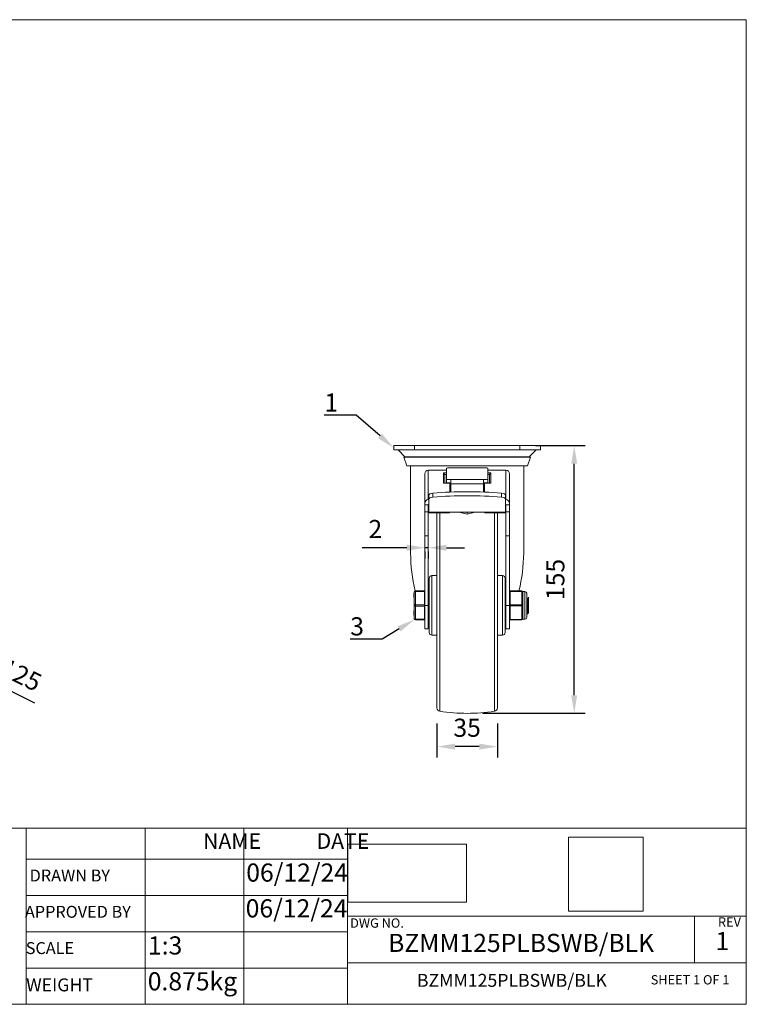
# Model space of a CAD drawing. Units: millimetres. Extents: x 10 to 287, y 10 to 200.
# Drawn here: x 147 to 287, y 10 to 200 of the extents above; entities that cross this region are included whole.
import ezdxf
from ezdxf import colors
from ezdxf.entities.mleader import LeaderData, LeaderLine
from ezdxf.math import Vec2, Vec3

# ---------------------------------------------------------------- set-up
doc = ezdxf.new("R2010")
doc.units = ezdxf.units.MM
doc.header["$LTSCALE"] = 0.75
for name, color, linetype, lineweight in [('FD_Dimensions', 7, 'Continuous', 13), ('Leaders', 7, 'Continuous', 13), ('Notes', 7, 'Continuous', 13), ('TITLEBLOCK', 7, 'Continuous', 18), ('Visible', 7, 'Continuous', 13), ('Visible Narrow', 7, 'Continuous', 13)]:
    doc.layers.add(name, color=color, linetype=linetype, lineweight=lineweight)
doc.styles.add('FusionTitle', font='Arial.ttf')
doc.styles.get("Standard").update_dxf_attribs({"font": 'Arial.ttf'})
doc.dimstyles.new('Dim-ISO-25', dxfattribs={"dimtxt": 3.5, "dimasz": 3.5, "dimexe": 2.1, "dimexo": 3, "dimgap": 1.4, "dimtad": 1, "dimdec": 4, "dimdsep": 46, "dimtxsty": 'Standard', "dimcen": 0, "dimadec": 4, "dimazin": 2, "dimtp": 0.1, "dimtm": 0.1, "dimtfac": 1, "dimtdec": 4, "dimtmove": 0, "dimatfit": 3, "dimfxl": 1, "dimarcsym": 0})
picture_1 = doc.add_image_def('image1.png', size_in_pixel=(284, 139))
picture_2 = doc.add_image_def('image2.png', size_in_pixel=(137, 136))

# ---------------------------------------------------------------- blocks, each defined once
blk = doc.blocks.new('BIL C&W DRAWING SHEET')
at = {"layer": 'TITLEBLOCK', "lineweight": 13}
for p, q in [((-175, 34), (-139, 34)), ((-116, 0), (-116, 34)), ((-97, 0), (-97, 34)), ((-77, 28), (-139, 28)), ((-77, 0), (-77, 28)), ((-77, 28), (-77, 22)), ((-77, 21), (-77, 28)), ((-77, 21), (-139, 21)), ((-77, 14), (-77, 21)), ((-77, 14), (-139, 14)), ((-77, 7), (-77, 14)), ((-77, 6), (-77, 12.5)), ((-77, 7), (-139, 7)), ((-77, 0), (-77, 7)), ((-77, 0), (-77, 6)), ((-139, 0), (-116, 0)), ((-116, 0), (-97, 0))]:
    blk.add_line(p, q, dxfattribs=at)
for points in [[(-277, 190), (0, 190), (0, 0), (-277, 0)], [(0, 0), (-209, 0), (-209, 34), (0, 34)], [(-175, 0), (-139, 0), (-139, 34), (-175, 34)], [(-139, 0), (-77, 0), (-77, 34), (-139, 34)], [(-77, 0), (-139, 0), (-139, 34), (-77, 34)], [(-77, 17), (0, 17), (0, 34), (-77, 34)], [(-10, 17), (-77, 17), (-77, 8), (-10, 8)], [(0, 8), (-10, 8), (-10, 17), (0, 17)], [(0, 0), (-77, 0), (-77, 8), (0, 8)], [(-77, 0), (-139, 0), (-139, 0), (-77, 0)]]:
    blk.add_lwpolyline(points, close=True, dxfattribs=at)
at = {"layer": 'TITLEBLOCK', "lineweight": 35, "attachment_point": 1, "style": 'FusionTitle'}
for s, width, heights, insert, char_height in [('\\pi3.71794;{\\f8514oem|b0|i0|c0|p0;NAME}', 19, [0], (-116, 33), 3), ('\\pi4.68554;{\\f8514oem|b0|i0|c0|p0;DATE}', 20, [0], (-97, 33), 3), ('{\\f8514oem|b0|i0|c0|p0; \\H1.04545x;DRAWN BY}', 23, [0], (-139, 26), 2.2), (' {\\f8514oem|b0|i0|c0|p0;\\H0.92x;APPROVED BY}', 26, [4.81], (-140, 19), 2.5), ('{\\f8514oem|b0|i0|c0|p0;DWG NO.}', 13, [0], (-76.47, 16.58), 1.8), ('\\pi2.52347;{\\f8514oem|b0|i0|c0|p0;REV}', 10, [0], (-10, 16.78), 1.8), (' {\\f8514oem|b0|i0|c0|p0;\\H0.76667x;SCALE}', 23, [0], (-140, 12), 3), ('{\\f8514oem|b0|i0|c0|p0;WEIGHT}', 23, [0], (-139, 5), 2.5), ('{\\f8514oem|b0|i0|c0|p0;SHEET 1 OF 1}', 18.4378, [0], (-18.44, 5.63), 1.8)]:
    blk.add_mtext_dynamic_manual_height_columns(s, width=width, gutter_width=17.5, heights=heights, dxfattribs=dict(at, insert=insert, char_height=char_height))
at = {"layer": 'TITLEBLOCK', "linetype": 'Continuous', "lineweight": 0}
image = blk.add_image(picture_1, insert=(-76.92, 19.7), size_in_units=(22.89, 11.2), dxfattribs=at)
image.dxf.flags = 15
image = blk.add_image(picture_2, insert=(-34.31, 17.97), size_in_units=(14.37, 14.27), dxfattribs=at)
image.dxf.flags = 15
blk = doc.blocks.new('*D26')
at = {"layer": 'Defpoints', "color": 0, "transparency": 16777216}
for p in [(93.3, 96.31), (130.55, 77.65)]:
    blk.add_point(p, dxfattribs=at)
at = {"layer": 'FD_Dimensions', "color": 0, "lineweight": -2, "transparency": 16777216}
for p, q in [((90.17, 97.88), (87.04, 99.45)), ((93.3, 96.31), (130.55, 77.65)), ((149.65, 68.08), (133.68, 76.08))]:
    blk.add_line(p, q, dxfattribs=at)
at = {"layer": 'FD_Dimensions', "color": 0, "transparency": 16777216}
for points in [[(90.43, 98.4), (89.91, 97.36), (93.3, 96.31)], [(133.94, 76.6), (133.42, 75.56), (130.55, 77.65)]]:
    blk.add_solid(points, dxfattribs=at)
at = {"layer": 'FD_Dimensions', "color": 0, "transparency": 16777216, "insert": (144.7, 74.23), "char_height": 3.5, "attachment_point": 5, "rotation": 333.3876}
blk.add_mtext('∅125', dxfattribs=at)
blk = doc.blocks.new('*D27')
at = {"layer": 'Defpoints', "color": 0, "transparency": 16777216}
for p in [(227.28, 67.21), (238.95, 67.21), (227.28, 59.73)]:
    blk.add_point(p, dxfattribs=at)
at = {"layer": 'FD_Dimensions', "color": 0, "lineweight": -2, "transparency": 16777216}
for p, q in [((227.28, 64.21), (227.28, 57.63)), ((238.95, 64.21), (238.95, 57.63)), ((235.45, 59.73), (230.78, 59.73))]:
    blk.add_line(p, q, dxfattribs=at)
at = {"layer": 'FD_Dimensions', "color": 0, "transparency": 16777216}
for points in [[(230.78, 60.31), (230.78, 59.14), (227.28, 59.73)], [(235.45, 60.31), (235.45, 59.14), (238.95, 59.73)]]:
    blk.add_solid(points, dxfattribs=at)
at = {"layer": 'FD_Dimensions', "color": 0, "transparency": 16777216, "insert": (233.11, 62.92), "char_height": 3.5, "attachment_point": 5}
blk.add_mtext('35', dxfattribs=at)
blk = doc.blocks.new('*D28')
at = {"layer": 'Defpoints', "color": 0, "transparency": 16777216}
for p in [(243.28, 117.81), (253.78, 117.81), (233.11, 66.15)]:
    blk.add_point(p, dxfattribs=at)
at = {"layer": 'FD_Dimensions', "color": 0, "lineweight": -2, "transparency": 16777216}
for p, q in [((246.28, 117.81), (255.88, 117.81)), ((253.78, 69.65), (253.78, 114.31)), ((236.11, 66.15), (255.88, 66.15))]:
    blk.add_line(p, q, dxfattribs=at)
at = {"layer": 'FD_Dimensions', "color": 0, "transparency": 16777216}
for points in [[(253.2, 114.31), (254.36, 114.31), (253.78, 117.81)], [(253.2, 69.65), (254.36, 69.65), (253.78, 66.15)]]:
    blk.add_solid(points, dxfattribs=at)
at = {"layer": 'FD_Dimensions', "color": 0, "transparency": 16777216, "insert": (250.59, 91.98), "char_height": 3.5, "attachment_point": 5, "rotation": 90}
blk.add_mtext('155', dxfattribs=at)
blk = doc.blocks.new('*D29')
at = {"layer": 'Defpoints', "color": 0, "transparency": 16777216}
for p in [(224.95, 100.38), (225.61, 100.38), (224.95, 98.11)]:
    blk.add_point(p, dxfattribs=at)
at = {"layer": 'FD_Dimensions', "color": 0, "lineweight": -2, "transparency": 16777216}
for p, q in [((221.45, 98.11), (212.83, 98.11)), ((225.61, 98.11), (224.95, 98.11)), ((224.95, 97.38), (224.95, 96.01)), ((225.61, 97.38), (225.61, 96.01)), ((229.11, 98.11), (232.61, 98.11))]:
    blk.add_line(p, q, dxfattribs=at)
at = {"layer": 'FD_Dimensions', "color": 0, "transparency": 16777216}
for points in [[(221.45, 98.69), (221.45, 97.52), (224.95, 98.11)], [(229.11, 98.69), (229.11, 97.52), (225.61, 98.11)]]:
    blk.add_solid(points, dxfattribs=at)
at = {"layer": 'FD_Dimensions', "color": 0, "transparency": 16777216, "insert": (215.39, 101.26), "char_height": 3.5, "attachment_point": 5}
blk.add_mtext('2', dxfattribs=at)

msp = doc.modelspace()

# ---------------------------------------------------------------- linework, layer by layer
at = {"layer": 'Visible', "extrusion": (0, 1, 0)}
for p, q in [((218.947425, 117.814026), (222.947425, 117.814026)), ((218.947425, 117.814026), (218.947425, 116.980692)), ((243.280759, 117.814026), (222.947425, 117.814026)), ((243.280759, 117.814026), (247.280759, 117.814026)), ((247.280759, 116.980692), (247.280759, 117.814026)), ((222.947425, 116.980692), (218.947425, 116.980692)), ((221.114092, 115.647359), (219.780759, 116.980692)), ((243.280759, 116.980692), (222.947425, 116.980692)), ((247.280759, 116.980692), (243.280759, 116.980692)), ((245.114092, 115.647359), (246.447425, 116.980692)), ((221.030759, 115.647359), (220.873449, 115.592301)), ((220.873449, 115.592301), (245.354735, 115.592301)), ((221.456782, 113.925634), (220.873449, 115.592301)), ((221.030759, 115.647359), (245.197425, 115.647359)), ((244.771402, 113.925634), (245.354735, 115.592301)), ((245.197425, 115.647359), (245.354735, 115.592301)), ((221.456782, 113.925634), (244.771402, 113.925634)), ((222.197425, 113.925634), (222.197425, 97.087673)), ((224.947425, 112.380692), (224.947425, 106.66652)), ((225.614092, 113.047359), (229.114092, 113.047359)), ((228.780759, 112.227852), (228.780759, 110.595067)), ((229.114092, 112.227852), (228.780759, 112.227852)), ((229.114092, 111.287797), (229.114092, 113.375151)), ((236.780759, 113.530146), (229.447425, 113.530146)), ((237.114092, 113.375151), (237.114092, 111.287797)), ((237.114092, 113.047359), (240.614092, 113.047359)), ((237.447425, 112.227852), (237.114092, 112.227852)), ((237.447425, 112.227852), (237.447425, 110.595067)), ((241.280759, 106.66652), (241.280759, 112.380692)), ((244.030759, 113.925634), (244.030759, 97.087673)), ((228.620415, 110.595067), (229.780759, 110.595067)), ((229.114092, 110.613038), (229.114092, 111.287797)), ((229.947425, 111.287797), (229.114092, 111.287797)), ((229.947425, 110.613038), (229.114092, 110.613038)), ((229.780759, 110.613038), (229.780759, 110.595067)), ((229.780759, 110.595067), (229.780759, 110.578438)), ((229.780759, 110.578438), (229.780759, 108.841705)), ((229.780759, 110.284857), (229.947425, 110.284857)), ((229.947425, 111.245848), (229.947425, 111.287797)), ((229.947425, 110.42901), (229.947425, 111.245848)), ((229.947425, 110.42901), (236.280759, 110.42901)), ((229.947425, 110.42901), (229.947425, 108.968405)), ((236.280759, 111.287797), (236.280759, 111.245848)), ((237.114092, 111.287797), (236.280759, 111.287797)), ((236.280759, 111.245848), (236.280759, 110.42901)), ((236.280759, 110.613038), (237.114092, 110.613038)), ((236.280759, 108.968405), (236.280759, 110.42901)), ((236.280759, 110.284857), (236.447425, 110.284857)), ((236.447425, 110.595067), (236.447425, 110.613038)), ((236.447425, 110.578438), (236.447425, 110.595067)), ((237.607769, 110.595067), (236.447425, 110.595067)), ((236.447425, 108.841705), (236.447425, 110.578438)), ((237.114092, 110.613038), (237.114092, 111.287797)), ((229.947425, 108.968405), (229.780759, 108.968405)), ((236.280759, 108.968405), (236.447425, 108.968405)), ((224.947425, 106.380692), (224.947425, 106.66652)), ((225.697425, 107.380692), (225.614092, 107.380692)), ((225.697425, 108.242515), (225.697425, 107.476264)), ((225.697425, 107.476264), (225.697425, 104.995594)), ((240.530759, 107.476264), (240.530759, 108.242515)), ((240.530759, 104.995594), (240.530759, 107.476264)), ((240.614092, 107.380692), (240.530759, 107.380692)), ((241.280759, 106.380692), (241.280759, 106.66652)), ((224.947425, 105.047359), (224.947425, 106.380692)), ((224.947425, 105.047359), (225.614092, 105.047359)), ((224.947425, 105.047359), (224.947425, 100.380692)), ((225.614092, 106.310151), (225.614092, 105.047359)), ((225.614092, 100.380692), (225.614092, 105.047359)), ((225.697425, 104.861429), (225.697425, 104.995594)), ((229.697425, 104.861429), (225.697425, 104.861429)), ((227.280759, 67.213507), (227.280759, 104.861429)), ((229.697425, 104.995594), (229.697425, 104.861429)), ((236.530759, 104.995594), (229.697425, 104.995594)), ((231.567732, 104.995594), (233.114092, 104.57918)), ((233.114092, 104.57918), (234.660452, 104.995594)), ((233.114092, 104.995594), (233.114092, 104.57918)), ((236.530759, 104.861429), (236.530759, 104.995594)), ((240.530759, 104.861429), (236.530759, 104.861429)), ((238.947425, 104.861429), (238.947425, 67.213507)), ((240.530759, 104.995594), (240.530759, 104.861429)), ((240.614092, 105.047359), (240.614092, 106.310151)), ((240.614092, 105.047359), (241.280759, 105.047359)), ((240.614092, 105.047359), (240.614092, 100.380692)), ((241.280759, 106.380692), (241.280759, 105.047359)), ((241.280759, 105.047359), (241.280759, 100.380692)), ((224.947425, 86.980692), (224.947425, 100.380692)), ((225.614092, 86.980692), (225.614092, 100.380692)), ((240.614092, 100.380692), (240.614092, 86.980692)), ((241.280759, 100.380692), (241.280759, 86.980692)), ((225.780759, 81.730692), (225.780759, 92.230692)), ((226.280759, 92.730692), (227.280759, 92.730692)), ((238.947425, 92.730692), (239.947425, 92.730692)), ((240.447425, 92.230692), (240.447425, 81.730692)), ((222.830759, 89.348445), (222.830759, 88.983978)), ((222.830759, 89.348445), (222.880759, 89.348445)), ((222.880759, 89.522359), (222.880759, 86.980692)), ((224.880759, 89.772359), (223.130759, 89.772359)), ((224.880759, 89.772359), (224.880759, 89.647359)), ((224.880759, 87.105692), (224.880759, 89.647359)), ((224.880759, 89.564026), (224.947425, 89.564026)), ((225.780759, 90.814026), (225.614092, 90.814026)), ((240.614092, 90.814026), (240.447425, 90.814026)), ((240.614092, 90.72235), (240.447425, 90.72235)), ((240.614092, 90.215699), (240.447425, 90.215699)), ((243.697425, 89.772359), (241.447425, 89.772359)), ((243.864092, 89.605692), (243.864092, 89.647359)), ((243.864092, 89.647359), (244.280759, 89.647359)), ((243.864092, 88.699843), (243.864092, 89.605692)), ((244.614092, 84.647359), (244.614092, 89.314026)), ((222.830759, 88.983978), (222.830759, 88.972286)), ((222.830759, 88.983978), (222.880759, 88.983978)), ((222.830759, 88.972286), (222.830759, 88.960615)), ((222.830759, 88.972286), (222.880759, 88.972286)), ((222.830759, 88.960615), (222.830759, 88.810005)), ((222.830759, 88.960615), (222.880759, 88.960615)), ((222.830759, 88.810005), (222.830759, 88.728827)), ((222.830759, 88.728827), (222.830759, 88.515112)), ((222.830759, 88.515112), (222.880759, 88.515112)), ((240.614092, 89.037188), (240.447425, 89.037188)), ((240.614092, 88.769065), (240.447425, 88.769065)), ((240.614092, 87.814026), (240.447425, 87.814026)), ((243.864092, 87.886542), (243.864092, 88.699843)), ((243.864092, 86.980692), (243.864092, 87.886542)), ((244.735512, 88.337526), (244.830029, 88.337526)), ((244.947425, 88.546908), (244.947425, 87.110151)), ((222.830759, 85.913274), (222.830759, 85.861915)), ((222.830759, 85.913274), (222.880759, 85.913274)), ((222.830759, 85.861915), (222.830759, 85.131299)), ((222.880759, 86.980692), (222.880759, 84.439026)), ((224.880759, 87.105692), (224.880759, 86.855692)), ((224.880759, 84.314026), (224.880759, 86.855692)), ((224.947425, 86.980692), (224.947425, 82.447359)), ((225.614092, 86.980692), (225.614092, 82.447359)), ((240.614092, 86.147359), (240.447425, 86.147359)), ((240.614092, 82.447359), (240.614092, 86.980692)), ((241.280759, 82.447359), (241.280759, 86.980692)), ((243.864092, 86.074843), (243.864092, 86.980692)), ((243.864092, 85.261542), (243.864092, 86.074843)), ((244.947425, 85.746272), (244.947425, 87.110151)), ((244.947425, 85.746272), (244.947425, 85.558206)), ((222.830759, 85.131299), (222.830759, 85.079941)), ((222.830759, 85.079941), (222.880759, 85.079941)), ((223.130759, 84.189026), (224.880759, 84.189026)), ((224.880759, 84.397359), (224.947425, 84.397359)), ((224.880759, 84.314026), (224.880759, 84.189026)), ((240.447425, 85.192319), (240.614092, 85.192319)), ((240.614092, 84.924197), (240.447425, 84.924197)), ((240.614092, 83.745685), (240.447425, 83.745685)), ((241.447425, 84.189026), (243.697425, 84.189026)), ((243.864092, 84.355692), (243.864092, 85.261542)), ((243.864092, 84.314026), (243.864092, 84.355692)), ((243.864092, 84.314026), (244.280759, 84.314026)), ((244.744478, 85.339026), (244.817039, 85.339026)), ((224.947425, 82.447359), (225.614092, 82.447359)), ((225.780759, 83.147359), (225.614092, 83.147359)), ((240.614092, 83.239035), (240.447425, 83.239035)), ((240.614092, 83.147359), (240.447425, 83.147359)), ((240.614092, 82.447359), (241.280759, 82.447359)), ((226.280759, 81.230692), (227.280759, 81.230692)), ((238.947425, 81.230692), (239.947425, 81.230692))]:
    msp.add_line(p, q, dxfattribs=at)
at = {"layer": 'Visible', "extrusion": (-2.06862e-16, 1.93584e-67, -1)}
msp.add_arc((-225.614092, 112.380692), 0.666667, 0, 90, dxfattribs=at)
at = {"layer": 'Visible'}
for centre, radius, start, end in [((240.614092, 112.380692), 0.666667, 360, 90), ((254.638826, 97.403133), 32.443844, 180.5571359, 193.60580063), ((211.590027, 97.403062), 32.443173, 346.39636161, 359.44297696), ((223.130759, 89.522359), 0.25, 90, 180), ((241.447425, 89.605692), 0.166667, 90, 180), ((243.697425, 89.605692), 0.166667, 0, 90), ((258.562565, 87.189247), 13.945302, 180.40136462, 187.61906031), ((223.130759, 84.439026), 0.25, 180, 270), ((241.447425, 84.355692), 0.166667, 180, 270), ((243.697425, 84.355692), 0.166667, 270, 0)]:
    msp.add_arc(centre, radius, start, end, dxfattribs=at)
at = {"layer": 'Visible', "extrusion": (-2.06862e-16, 0, -1)}
for centre, radius, start, end in [((-226.280759, 92.230692), 0.5, 0, 90), ((-239.947425, 92.230692), 0.5, 90, 180), ((-226.280759, 81.730692), 0.5, 270, 0), ((-239.947425, 81.730692), 0.5, 180, 270), ((-227.947425, 67.213507), 0.666667, 278.84251049, 0), ((-233.114092, 100.425137), 34.277778, 261.15748951, 278.84251049), ((-238.280759, 67.213507), 0.666667, 180, 261.15748951)]:
    msp.add_arc(centre, radius, start, end, dxfattribs=at)
at = {"layer": 'Visible', "extrusion": (-2.06862e-16, 2.57142e-58, -1)}
for centre, start, end in [((-244.280759, 89.314026), 90, 180), ((-244.280759, 84.647359), 180, 270)]:
    msp.add_arc(centre, 0.333333, start, end, dxfattribs=at)
at = {"layer": 'Visible', "extrusion": (-2.22045e-16, -3.39239e-26, -1)}
msp.add_ellipse((228.530759, 112.317508), major_axis=(-0.206051, 0.206051), ratio=0.6870777587, start_param=0.9687957581, end_param=2.5395920849, dxfattribs=at)
at = {"layer": 'Visible', "extrusion": (-2.06862e-16, -2.97207e-42, -1)}
msp.add_ellipse((229.447425, 113.375151), major_axis=(0.333333, 0), ratio=0.464987125, start_param=3.1415926536, end_param=4.7123889804, dxfattribs=at)
at = {"layer": 'Visible', "extrusion": (-2.06862e-16, 1.89016e-41, -1)}
msp.add_ellipse((236.780759, 113.375151), major_axis=(-0.333333, 0), ratio=0.464987125, start_param=1.5707963268, end_param=3.1415926536, dxfattribs=at)
at = {"layer": 'Visible'}
for centre, major_axis, ratio, start_param, end_param in [((237.697425, 112.317508), (0.206051, 0.206051), 0.6870777587, 0.9687957581, 2.5395920849), ((237.697425, 110.345067), (-0.206051, 0.206051), 0.6870777587, -0.9687957581, -0.6020005687), ((226.697425, 108.242515), (1, 0), 0.3930868298, 1.7903497389, 3.1415926536), ((233.114092, 96.939351), (30.462121, 0), 0.3930868298, 1.3512429147, 1.7903497389), ((239.530759, 108.242515), (-1, 0), 0.3930868298, 3.1415926536, 4.4928355683), ((225.947425, 106.309434), (0, 0.357086), 0.9334814647, 0.848062079, 1.3698919429), ((240.280759, 106.309434), (0, 0.357086), 0.9334814647, -1.3698919429, -0.848062079)]:
    msp.add_ellipse(centre, major_axis=major_axis, ratio=ratio, start_param=start_param, end_param=end_param, dxfattribs=at)
at = {"layer": 'Visible', "extrusion": (-2.22045e-16, -3.5797e-26, -1)}
msp.add_ellipse((228.530759, 110.345067), major_axis=(0.206051, 0.206051), ratio=0.6870777587, start_param=-0.9687957581, end_param=-0.6020005687, dxfattribs=at)
at = {"layer": 'Visible', "extrusion": (-2.06862e-16, 3.47148e-32, -1)}
msp.add_ellipse((225.614092, 106.66652), major_axis=(0, 0.714172), ratio=0.9334814647, start_param=4.7123889804, end_param=6.2831853072, dxfattribs=at)
at = {"layer": 'Visible', "extrusion": (-2.06862e-16, -6.14924e-42, -1)}
msp.add_ellipse((226.697425, 107.476264), major_axis=(1, 0), ratio=0.3930868298, start_param=3.1415926536, end_param=4.4928355683, dxfattribs=at)
at = {"layer": 'Visible', "extrusion": (-2.06862e-16, 1.7074e-41, -1)}
msp.add_ellipse((233.114092, 96.1731), major_axis=(30.462121, 0), ratio=0.3930868298, start_param=4.4928355683, end_param=4.9319423925, dxfattribs=at)
at = {"layer": 'Visible', "extrusion": (-2.06862e-16, 4.84642e-42, -1)}
msp.add_ellipse((239.530759, 107.476264), major_axis=(1, 0), ratio=0.3930868298, start_param=-1.3512429147, end_param=0, dxfattribs=at)
at = {"layer": 'Visible', "extrusion": (-2.06862e-16, -2.23759e-40, -1)}
msp.add_ellipse((240.614092, 106.66652), major_axis=(0, 0.714172), ratio=0.9334814647, start_param=0, end_param=1.5707963268, dxfattribs=at)
at = {"layer": 'Visible'}
for points in [[(225.614092, 106.310151), (225.614092, 106.33316), (225.616366, 106.356944), (225.620796, 106.380692)], [(240.607387, 106.380692), (240.611821, 106.356927), (240.614092, 106.333132), (240.614092, 106.310151)], [(244.614092, 88.546906), (244.65589, 88.474786), (244.697705, 88.402675), (244.739544, 88.330579)], [(244.826005, 88.337526), (244.866499, 88.407307), (244.906969, 88.477103), (244.947425, 88.546907)], [(244.737812, 85.344781), (244.696588, 85.415933), (244.655351, 85.487078), (244.614092, 85.55821)], [(244.947425, 85.558209), (244.906167, 85.487077), (244.864929, 85.415933), (244.823705, 85.344781)], [(224.947425, 84.211289), (224.925054, 84.262966), (224.902823, 84.314714), (224.880734, 84.36653)], [(241.30543, 84.26844), (241.297225, 84.24938), (241.289001, 84.23033), (241.280759, 84.211289)]]:
    msp.add_open_spline(points, degree=3, dxfattribs=at)
for points, knots in [([(244.823705, 85.346428), (244.817291, 85.334671), (244.810877, 85.338659), (244.804463, 85.359482), (244.78064, 85.436827), (244.756816, 85.744821), (244.732992, 86.172642), (244.70917, 86.600427), (244.685348, 87.13909), (244.661527, 87.594844), (244.645715, 87.897349), (244.629903, 88.159139), (244.614092, 88.341988)], [-128.2699048052, -128.2699048052, -128.2699048052, -128.2699048052, -128.0281136867, -128.0281136867, -128.0281136867, -127.1299766902, -127.1299766902, -127.1299766902, -126.2319174702, -126.2319174702, -126.2319174702, -125.6358331168, -125.6358331168, -125.6358331168, -125.6358331168]), ([(244.739544, 88.328319), (244.74797, 88.31455), (244.756397, 88.278646), (244.764824, 88.220201), (244.789865, 88.046526), (244.814906, 87.678462), (244.839947, 87.26069), (244.865069, 86.841574), (244.89019, 86.383131), (244.915312, 86.06659), (244.926016, 85.931711), (244.936721, 85.822032), (244.947425, 85.746272)], [136.76051691, 136.76051691, 136.76051691, 136.76051691, 137.0781953372, 137.0781953372, 137.0781953372, 138.0222223625, 138.0222223625, 138.0222223625, 138.9692846101, 138.9692846101, 138.9692846101, 139.3728317939, 139.3728317939, 139.3728317939, 139.3728317939]), ([(244.830029, 88.336968), (244.833335, 88.337282), (244.836641, 88.334009), (244.839947, 88.327002), (244.865069, 88.273757), (244.89019, 88.00621), (244.915312, 87.630127), (244.926016, 87.469876), (244.936721, 87.291833), (244.947425, 87.110151)], [136.6592804312, 136.6592804312, 136.6592804312, 136.6592804312, 136.7839098418, 136.7839098418, 136.7839098418, 137.7309720894, 137.7309720894, 137.7309720894, 138.1345192732, 138.1345192732, 138.1345192732, 138.1345192732])]:
    msp.add_open_spline(points, degree=3, knots=knots, dxfattribs=at)
at = {"layer": 'Visible Narrow', "extrusion": (0, 1, 0)}
for p, q in [((222.947425, 116.980692), (222.947425, 117.814026)), ((243.280759, 117.814026), (243.280759, 116.980692)), ((225.614092, 107.380692), (225.614092, 113.047359)), ((228.530759, 112.550879), (228.530759, 110.578438)), ((229.114092, 112.550879), (228.530759, 112.550879)), ((237.697425, 112.550879), (237.114092, 112.550879)), ((237.697425, 110.578438), (237.697425, 112.550879)), ((240.614092, 113.047359), (240.614092, 107.380692)), ((228.530759, 110.578438), (229.780759, 110.578438)), ((236.280759, 111.245848), (229.947425, 111.245848)), ((236.447425, 110.578438), (237.697425, 110.578438)), ((226.479631, 107.859915), (226.479631, 108.626166)), ((239.748552, 108.626166), (239.748552, 107.859915)), ((225.620796, 106.380692), (224.947425, 106.380692)), ((229.697425, 104.995594), (225.697425, 104.995594)), ((227.844946, 104.861429), (227.844946, 66.554764)), ((240.530759, 104.995594), (236.530759, 104.995594)), ((238.383238, 66.554764), (238.383238, 104.861429)), ((241.280759, 106.380692), (240.607387, 106.380692)), ((224.947425, 100.380692), (225.614092, 100.380692)), ((240.614092, 100.380692), (241.280759, 100.380692)), ((226.280759, 92.730692), (226.280759, 81.230692)), ((239.947425, 81.230692), (239.947425, 92.730692)), ((223.130759, 89.772359), (223.130759, 89.647359)), ((223.130759, 89.647359), (224.880759, 89.647359)), ((223.130759, 87.105692), (223.130759, 89.647359)), ((241.447425, 89.689026), (241.447425, 89.772359)), ((241.447425, 87.064026), (241.447425, 89.689026)), ((241.447425, 89.689026), (243.697425, 89.689026)), ((243.697425, 89.772359), (243.697425, 89.689026)), ((243.697425, 89.689026), (243.697425, 87.064026)), ((244.280759, 84.314026), (244.280759, 89.647359)), ((222.830759, 88.810005), (222.880759, 88.810005)), ((222.830759, 88.728827), (222.880759, 88.728827)), ((222.830759, 85.861915), (222.880759, 85.861915)), ((224.880759, 87.105692), (223.130759, 87.105692)), ((223.130759, 87.105692), (223.130759, 86.855692)), ((223.130759, 86.855692), (224.880759, 86.855692)), ((223.130759, 84.314026), (223.130759, 86.855692)), ((224.947425, 86.980692), (225.614092, 86.980692)), ((240.614092, 86.980692), (241.280759, 86.980692)), ((241.447425, 86.897359), (241.447425, 87.064026)), ((243.697425, 87.064026), (241.447425, 87.064026)), ((241.447425, 84.272359), (241.447425, 86.897359)), ((241.447425, 86.897359), (243.697425, 86.897359)), ((243.697425, 87.064026), (243.697425, 86.897359)), ((243.697425, 86.897359), (243.697425, 84.272359)), ((222.830759, 85.131299), (222.880759, 85.131299)), ((224.880759, 84.314026), (223.130759, 84.314026)), ((223.130759, 84.314026), (223.130759, 84.189026)), ((241.447425, 84.189026), (241.447425, 84.272359)), ((243.697425, 84.272359), (241.447425, 84.272359)), ((243.697425, 84.272359), (243.697425, 84.189026))]:
    msp.add_line(p, q, dxfattribs=at)
at = {"layer": 'Visible Narrow', "extrusion": (-2.06862e-16, -9.89345e-42, -1)}
msp.add_ellipse((223.130759, 89.522359), major_axis=(0.25, 0), ratio=0.5, start_param=3.1415926536, end_param=4.7123889804, dxfattribs=at)
at = {"layer": 'Visible Narrow', "extrusion": (-2.06862e-16, -4.84469e-42, -1)}
msp.add_ellipse((241.447425, 89.605692), major_axis=(-0.166667, 0), ratio=0.5, start_param=0, end_param=1.5707963268, dxfattribs=at)
at = {"layer": 'Visible Narrow', "extrusion": (-2.06862e-16, 9.13037e-42, -1)}
msp.add_ellipse((243.697425, 89.605692), major_axis=(-0.166667, 0), ratio=0.5, start_param=1.5707963268, end_param=3.1415926536, dxfattribs=at)
at = {"layer": 'Visible Narrow'}
for centre, major_axis, start_param, end_param in [((223.130759, 86.980692), (0.25, 0), 1.5707963268, 3.1415926536), ((223.130759, 86.980692), (-0.25, 0), 0, 1.5707963268), ((241.447425, 86.980692), (-0.166667, 0), -1.5707963268, 0), ((241.447425, 86.980692), (0.166667, 0), 3.1415926536, 4.7123889804), ((243.697425, 86.980692), (-0.166667, 0), 3.1415926536, 4.7123889804), ((243.697425, 86.980692), (0.166667, 0), 4.7123889804, 6.2831853072)]:
    msp.add_ellipse(centre, major_axis=major_axis, ratio=0.5, start_param=start_param, end_param=end_param, dxfattribs=at)
at = {"layer": 'Visible Narrow', "extrusion": (-2.06862e-16, 9.7818e-42, -1)}
msp.add_ellipse((223.130759, 84.439026), major_axis=(-0.25, 0), ratio=0.5, start_param=-1.5707963268, end_param=0, dxfattribs=at)
at = {"layer": 'Visible Narrow', "extrusion": (-2.06862e-16, -7.20318e-42, -1)}
msp.add_ellipse((241.447425, 84.355692), major_axis=(0.166667, 0), ratio=0.5, start_param=1.5707963268, end_param=3.1415926536, dxfattribs=at)
at = {"layer": 'Visible Narrow', "extrusion": (-2.06862e-16, -8.27838e-42, -1)}
msp.add_ellipse((243.697425, 84.355692), major_axis=(0.166667, 0), ratio=0.5, start_param=0, end_param=1.5707963268, dxfattribs=at)

# ---------------------------------------------------------------- block references
at = {"layer": 'TITLEBLOCK'}
msp.add_blockref('BIL C&W DRAWING SHEET', (287, 10), dxfattribs=at)

# ---------------------------------------------------------------- texts
at = {"layer": 'Notes', "attachment_point": 1}
for s, width, insert, char_height in [('06/12/24', 2.20170903, (190.478913, 37.17527), 3.5), ('06/12/24', 3.20935191, (190.36906, 30.269993), 3.5), ('1:3', 2.29305585, (171.50914, 23.111081), 3.5), ('BZMM125PLBSWB/BLK', 0.78457569, (217.861389, 23.594518), 3.5), ('1', 0.60351958, (281.049893, 23.956397), 3.5), ('0.875kg', 3.4715745, (171.469635, 16.189126), 3.5), ('BZMM125PLBSWB/BLK', 2.7158393, (223.413769, 15.874428), 2.5)]:
    msp.add_mtext_dynamic_manual_height_columns(s, width=width, gutter_width=17.5, heights=[0], dxfattribs=dict(at, insert=insert, char_height=char_height))

# ---------------------------------------------------------------- dimensions: what is measured, and where the dimension line sits
at = {"layer": 'FD_Dimensions'}
dim = msp.add_linear_dim(base=(253.780759, 117.814026), p1=(233.114092, 66.147359), p2=(243.280759, 117.814026), angle=90, dimstyle='Dim-ISO-25', override={"dimlfac": 3, "dimclrd": 0, "dimclre": 0}, dxfattribs=at)
dim.commit()
dim.dimension.update_dxf_attribs({"geometry": '*D28', "text_midpoint": (250.593753, 91.980692)})
for base, p1, p2, picture, middle in [((224.947425, 98.106046), (225.614092, 100.380692), (224.947425, 100.380692), '*D29', (215.388319, 101.263208)), ((227.280759, 59.726837), (238.947425, 67.213507), (227.280759, 67.213507), '*D27', (233.114092, 62.915036))]:
    dim = msp.add_linear_dim(base=base, p1=p1, p2=p2, dimstyle='Dim-ISO-25', override={"dimlfac": 3, "dimclrd": 0, "dimclre": 0}, dxfattribs=at)
    dim.commit()
    dim.dimension.update_dxf_attribs({"geometry": picture, "text_midpoint": middle})
dim = msp.add_diameter_dim_2p(p1=(93.295524, 96.31304), p2=(130.547909, 77.648344), dimstyle='Dim-ISO-25', override={"dimlfac": 3}, dxfattribs=at)
dim.commit()
dim.dimension.update_dxf_attribs({"geometry": '*D26', "text_midpoint": (144.700331, 74.231645)})

# ---------------------------------------------------------------- leaders
at = {"layer": 'Leaders'}
ml = msp.add_multileader_mtext('Standard', dxfattribs=at)
ml.set_content('1', color=256)
ml.set_leader_properties()
ml.build(insert=Vec2(0, 0))
ml.multileader.update_dxf_attribs({"text_left_attachment_type": 5, "text_right_attachment_type": 5, "dogleg_length": 3.5, "arrow_head_size": 3.5})
ctx = ml.context
ctx.base_point, ctx.char_height, ctx.arrow_head_size, ctx.landing_gap_size, ctx.plane_origin = Vec3(206.915976, 123.659903), 3.5, 3.5, 0, Vec3(218.947425, 117.374232)
ctx.left_attachment, ctx.right_attachment, ctx.text_align_type = 5, 5, 2
notes = []
notes.append((ctx, [(0, (1, 1, 0), (211.705199, 123.659903), (-1, 0), 3.5, [(0, [(218.947425, 117.374232)], 0, [])])]))
ctx.mtext.insert, ctx.mtext.alignment, ctx.mtext.flow_direction = Vec3(208.205199, 127.874227), 3, 5
ml = msp.add_multileader_mtext('Standard', dxfattribs=at)
ml.set_content('3', color=256)
ml.set_leader_properties()
ml.build(insert=Vec2(0, 0))
ml.multileader.update_dxf_attribs({"text_left_attachment_type": 5, "text_right_attachment_type": 5, "dogleg_length": 3.5, "arrow_head_size": 3.5})
ctx = ml.context
ctx.base_point, ctx.char_height, ctx.arrow_head_size, ctx.landing_gap_size, ctx.plane_origin = Vec3(210.909189, 80.466361), 3.5, 3.5, 0, Vec3(222.968513, 84.248824)
ctx.left_attachment, ctx.right_attachment, ctx.text_align_type = 5, 5, 2
notes.append((ctx, [(0, (1, 1, 0), (216.70114, 80.466361), (-1, 0), 3.5, [(0, [(222.968513, 84.248824)], 0, [])])]))
ctx.mtext.insert, ctx.mtext.alignment, ctx.mtext.flow_direction = Vec3(213.20114, 84.680686), 3, 5
for ctx, leaders in notes:
    for number, flags, end, landing, length, lines in leaders:
        leader = LeaderData()
        leader.index, (leader.has_last_leader_line, leader.has_dogleg_vector, leader.attachment_direction) = number, flags
        leader.last_leader_point, leader.dogleg_vector, leader.dogleg_length = Vec3(end), Vec3(landing), length
        for number, points, colour, breaks in lines:
            line = LeaderLine()
            line.index, line.vertices, line.color, line.breaks = number, Vec3.list(points), colors.encode_raw_color(colour), breaks
            leader.lines.append(line)
        ctx.leaders.append(leader)

doc.saveas('drawing.dxf')
